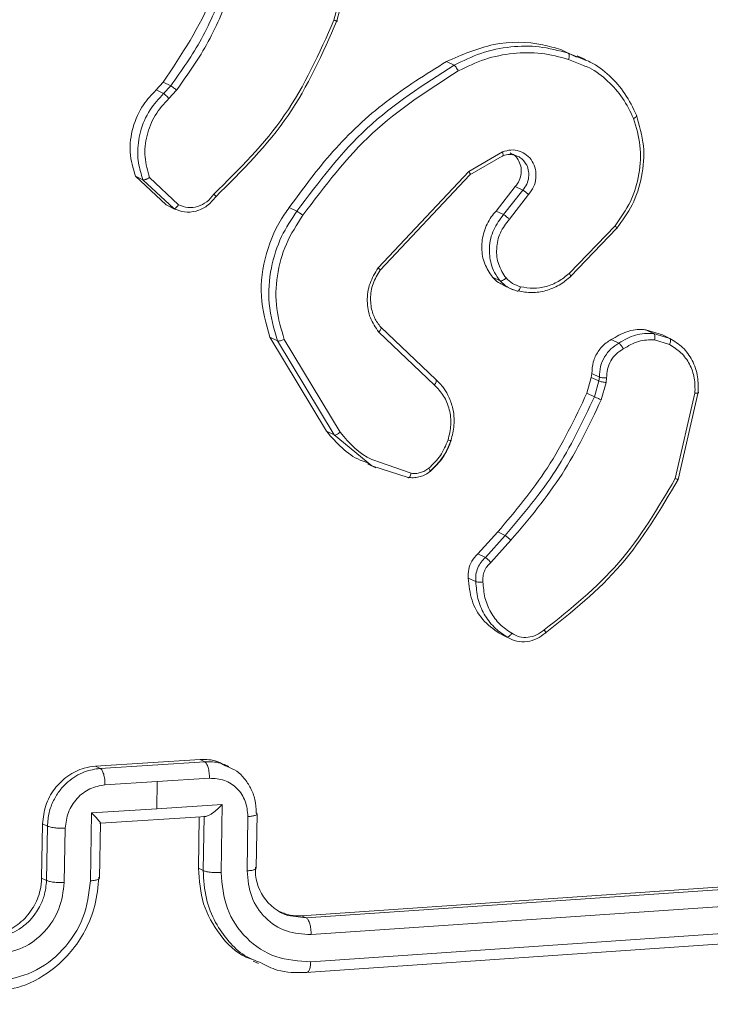
# Model space of a CAD drawing. Units: millimetres. Extents: x 1149 to 2575, y -62 to 784.
# Drawn here: x 1934 to 1937, y 458 to 461 of the extents above; entities that cross this region are included whole.
import ezdxf

# ---------------------------------------------------------------- set-up
doc = ezdxf.new("R2010")
doc.units = ezdxf.units.MM
doc.header["$LTSCALE"] = 130
doc.header["$PDSIZE"] = -1
doc.layers.add('VP-DIM', color=7, linetype='Continuous')
doc.layers.add('VP-EQ', color=7, linetype='Continuous', true_color=0x8a3492)
doc.dimstyles.new('Strefa', dxfattribs={"dimtxt": 14, "dimasz": 20, "dimexe": 20, "dimexo": 50, "dimgap": 20, "dimtad": 0, "dimdec": 0, "dimzin": 0, "dimdsep": 46, "dimtxsty": 'Standard', "dimcen": 0.09, "dimadec": 0, "dimazin": 0, "dimtfac": 1, "dimtdec": 4, "dimtofl": 0, "dimtmove": 0, "dimatfit": 3, "dimfxl": 70, "dimfxlon": 1, "dimtolj": 1, "dimtzin": 0, "dimarcsym": 0})

# ---------------------------------------------------------------- blocks, each defined once
blk = doc.blocks.new('wd1497')
at = {"layer": 'VP-EQ', "color": 0, "linetype": 'Continuous', "lineweight": 18}
for p, q in [((1935.6683, 461.6885), (1935.5749, 461.335)), ((1935.6797, 461.6888), (1935.5857, 461.3332)), ((1936.3912, 461.2296), (1936.4479, 461.2019)), ((1936.3912, 461.2296), (1936.4185, 461.2165)), ((1936.4185, 461.2165), (1936.4738, 461.194)), ((1936.48, 461.1934), (1936.4506, 461.2074)), ((1935.9797, 461.1861), (1936.007, 461.173)), ((1936.4194, 461.1941), (1936.4732, 461.1721)), ((1934.9344, 461.0842), (1934.9597, 461.1117)), ((1934.9597, 461.1117), (1934.987, 461.0987)), ((1934.9617, 461.0712), (1934.987, 461.0987)), ((1934.9344, 461.0842), (1934.9617, 461.0712)), ((1934.9805, 461.0533), (1935.0082, 461.0834)), ((1936.1816, 460.8609), (1936.0599, 460.7905)), ((1936.1804, 460.846), (1936.0637, 460.7786)), ((1936.0599, 460.7905), (1935.7339, 460.4434)), ((1936.0637, 460.7786), (1935.7414, 460.4354)), ((1934.9704, 460.6702), (1934.8598, 460.7738)), ((1934.8598, 460.7738), (1934.8872, 460.7608)), ((1934.9979, 460.6571), (1934.8872, 460.7608)), ((1935.0147, 460.6709), (1934.9105, 460.7682)), ((1936.1582, 460.6479), (1936.2275, 460.736)), ((1936.1854, 460.635), (1936.2547, 460.723)), ((1936.2062, 460.6187), (1936.2757, 460.707)), ((1936.2275, 460.736), (1936.2547, 460.723)), ((1934.9704, 460.6702), (1934.9979, 460.6571)), ((1934.9754, 460.6677), (1935.0037, 460.6541)), ((1935.441, 460.6475), (1935.4137, 460.6605)), ((1936.1582, 460.6479), (1936.1854, 460.635)), ((1936.5866, 460.5946), (1936.4214, 460.4233)), ((1936.5931, 460.5858), (1936.4261, 460.4123)), ((1936.1455, 460.4099), (1936.1729, 460.3969)), ((1936.1908, 460.3803), (1936.1729, 460.3969)), ((1936.1835, 460.3811), (1936.2121, 460.3675)), ((1936.2058, 460.3707), (1936.236, 460.3596)), ((1935.7361, 460.2123), (1935.936, 460.0218)), ((1935.743, 460.23), (1935.9413, 460.041)), ((1936.6981, 460.2205), (1936.757, 460.2021)), ((1936.7253, 460.2075), (1936.6981, 460.2205)), ((1935.5479, 459.8549), (1935.3444, 460.1937)), ((1935.3444, 460.1937), (1935.3718, 460.1806)), ((1935.5753, 459.8418), (1935.3718, 460.1806)), ((1935.5969, 459.8514), (1935.396, 460.1858)), ((1936.5732, 460.1851), (1936.6004, 460.1722)), ((1936.7253, 460.2075), (1936.768, 460.1941)), ((1936.7292, 460.1843), (1936.7828, 460.1674)), ((1936.757, 460.2021), (1936.7843, 460.189)), ((1936.768, 460.1941), (1936.7843, 460.189)), ((1936.7856, 460.188), (1936.7687, 460.196)), ((1936.4855, 459.9922), (1936.5012, 460.049)), ((1936.5012, 460.049), (1936.5032, 460.0633)), ((1936.5012, 460.049), (1936.5284, 460.0361)), ((1936.5032, 460.0633), (1936.5304, 460.0504)), ((1936.5126, 459.9792), (1936.5284, 460.0361)), ((1936.5284, 460.0361), (1936.5304, 460.0504)), ((1936.5565, 460.0469), (1936.5543, 460.0308)), ((1936.5543, 460.0308), (1936.537, 459.9686)), ((1936.4855, 459.9922), (1936.5126, 459.9792)), ((1936.8745, 459.9922), (1936.8036, 459.685)), ((1936.8859, 459.9953), (1936.8134, 459.6816)), ((1935.5479, 459.8549), (1935.5753, 459.8418)), ((1935.7113, 459.7303), (1935.5753, 459.8418)), ((1935.6956, 459.7377), (1935.7254, 459.7234)), ((1935.8421, 459.6881), (1935.7113, 459.7303)), ((1935.853, 459.7039), (1935.7389, 459.7439)), ((1935.9218, 459.7108), (1935.9217, 459.7115)), ((1936.0928, 459.4136), (1936.1644, 459.4925)), ((1936.12, 459.4006), (1936.1915, 459.4796)), ((1936.1644, 459.4925), (1936.1915, 459.4796)), ((1936.1395, 459.3827), (1936.2119, 459.4625)), ((1936.0928, 459.4136), (1936.12, 459.4006)), ((1936.0581, 459.3268), (1936.0854, 459.3139)), ((1936.1829, 459.1216), (1936.1699, 459.1278)), ((1936.1699, 459.1278), (1936.1974, 459.1146)), ((1936.1824, 459.1206), (1936.2103, 459.1074)), ((1934.7167, 458.6494), (1935.0926, 458.6732)), ((1934.7335, 458.6414), (1935.1094, 458.6652)), ((1935.0926, 458.6732), (1935.1094, 458.6652)), ((1935.1965, 458.6482), (1935.1783, 458.657)), ((1934.7167, 458.6494), (1934.7335, 458.6414)), ((1934.7505, 458.582), (1934.9386, 458.5938)), ((1934.9372, 458.496), (1934.9386, 458.5938)), ((1934.9386, 458.5938), (1935.1266, 458.6058)), ((1934.9372, 458.496), (1935.1721, 458.5109)), ((1935.1721, 458.5109), (1935.1683, 458.2663)), ((1934.6982, 458.2366), (1934.702, 458.4812)), ((1934.702, 458.4812), (1934.9372, 458.496)), ((1935.2949, 458.2818), (1935.2979, 458.4773)), ((1934.5225, 458.2466), (1934.5256, 458.4421)), ((1934.5256, 458.4421), (1934.5432, 458.4337)), ((1934.7312, 458.2461), (1934.7343, 458.4452)), ((1934.734, 458.4447), (1935.1151, 458.4687)), ((1935.0895, 458.4671), (1935.0866, 458.2821)), ((1935.1072, 458.4693), (1935.1041, 458.2738)), ((1935.2653, 458.4679), (1935.2622, 458.2723)), ((1934.5402, 458.2382), (1934.5432, 458.4337)), ((1934.604, 458.2308), (1934.6071, 458.4264)), ((1935.4585, 458.1108), (1938.2493, 458.3025)), ((1935.1041, 458.2738), (1935.0866, 458.2821)), ((1935.2919, 458.2857), (1935.2946, 458.2818)), ((1935.4752, 458.1028), (1938.2661, 458.2945)), ((1934.5225, 458.2466), (1934.5402, 458.2382)), ((1935.4927, 458.043), (1938.2854, 458.2347)), ((1935.491, 457.9453), (1938.2837, 458.137)), ((1935.4086, 458.1114), (1935.4752, 458.1028)), ((1935.4585, 458.1108), (1935.4752, 458.1028)), ((1935.4735, 457.9067), (1938.2644, 458.0983)), ((1935.284, 457.9478), (1935.3026, 457.9389))]:
    blk.add_line(p, q, dxfattribs=at)
blk.add_arc((1935.4671, 458.2767), 0.1754, 177.0717, 250.5234, dxfattribs=at)
for points, knots in [([(1934.9597, 461.1117), (1935.0261, 461.2113), (1935.1026, 461.3259), (1935.1494, 461.4545), (1935.1555, 461.4713)], [0, 0, 0, 0, 0.869274, 1, 1, 1, 1]), ([(1934.987, 461.0987), (1935.0264, 461.154), (1935.1061, 461.2658), (1935.1571, 461.3936), (1935.1828, 461.4582)], [0, 0, 0, 0, 0.49461, 1, 1, 1, 1]), ([(1935.0082, 461.0834), (1935.0487, 461.1404), (1935.1297, 461.2543), (1935.1815, 461.3845), (1935.2074, 461.4495)], [0, 0, 0, 0, 0.500074, 1, 1, 1, 1]), ([(1935.5749, 461.335), (1935.5221, 461.2166), (1935.4166, 460.9799), (1935.2339, 460.7992), (1935.1426, 460.7089)], [0, 0, 0, 0, 0.500078, 1, 1, 1, 1]), ([(1935.5857, 461.3332), (1935.5334, 461.2149), (1935.4274, 460.9752), (1935.2429, 460.7921), (1935.1493, 460.6994)], [0, 0, 0, 0, 0.493278, 1, 1, 1, 1]), ([(1935.5857, 461.3332), (1935.5863, 461.3328), (1935.5874, 461.3321), (1935.5866, 461.3322), (1935.5846, 461.3323), (1935.5822, 461.333), (1935.5789, 461.3338), (1935.5763, 461.3346), (1935.5749, 461.335)], [0, 0, 0, 0, 0.201146, 0.434137, 0.562852, 0.700267, 0.846099, 1, 1, 1, 1]), ([(1935.9797, 461.1861), (1936.0358, 461.2106), (1936.1479, 461.2597), (1936.2926, 461.2578), (1936.3698, 461.2357), (1936.3912, 461.2296)], [0, 0, 0, 0, 0.419328, 0.838675, 1, 1, 1, 1]), ([(1936.007, 461.173), (1936.039, 461.1887), (1936.1046, 461.2208), (1936.2093, 461.2418), (1936.3165, 461.2435), (1936.3838, 461.2257), (1936.4185, 461.2165)], [0, 0, 0, 0, 0.243416, 0.500036, 0.742042, 1, 1, 1, 1]), ([(1936.0221, 461.1523), (1936.0538, 461.1677), (1936.1173, 461.1984), (1936.2194, 461.2182), (1936.3221, 461.22), (1936.387, 461.2027), (1936.4194, 461.1941)], [0, 0, 0, 0, 0.24992, 0.499997, 0.750027, 1, 1, 1, 1]), ([(1936.4185, 461.2165), (1936.4193, 461.2159), (1936.4208, 461.2146), (1936.4217, 461.2108), (1936.4218, 461.2066), (1936.4215, 461.2028), (1936.4208, 461.1985), (1936.4199, 461.1956), (1936.4194, 461.1941)], [0, 0, 0, 0, 0.209815, 0.444833, 0.573804, 0.707177, 0.851189, 1, 1, 1, 1]), ([(1935.4137, 460.6605), (1935.4643, 460.7295), (1935.5669, 460.8696), (1935.7587, 461.0489), (1935.9058, 461.1402), (1935.9797, 461.1861)], [0, 0, 0, 0, 0.325692, 0.660851, 1, 1, 1, 1]), ([(1935.441, 460.6475), (1935.5207, 460.7531), (1935.6799, 460.9642), (1935.898, 461.1034), (1936.007, 461.173)], [0, 0, 0, 0, 0.500161, 1, 1, 1, 1]), ([(1936.007, 461.173), (1936.0081, 461.1723), (1936.0101, 461.171), (1936.0144, 461.1659), (1936.0186, 461.1594), (1936.0209, 461.1547), (1936.0221, 461.1523)], [0, 0, 0, 0, 0.250095, 0.498818, 0.748759, 1, 1, 1, 1]), ([(1936.4732, 461.1721), (1936.4803, 461.1694), (1936.5127, 461.1569), (1936.5615, 461.1173), (1936.6173, 461.0568), (1936.6413, 461.0062), (1936.6533, 460.9809)], [0, 0, 0, 0, 0.085968, 0.390683, 0.695442, 1, 1, 1, 1]), ([(1936.4738, 461.194), (1936.4817, 461.191), (1936.516, 461.1779), (1936.5678, 461.1365), (1936.626, 461.0727), (1936.651, 461.0196), (1936.6635, 460.993)], [0, 0, 0, 0, 0.09009, 0.393359, 0.696672, 1, 1, 1, 1]), ([(1935.4629, 460.6329), (1935.5416, 460.7371), (1935.699, 460.9456), (1935.9144, 461.0834), (1936.0221, 461.1523)], [0, 0, 0, 0, 0.500012, 1, 1, 1, 1]), ([(1934.987, 461.0987), (1934.9883, 461.0979), (1934.9908, 461.0965), (1934.9969, 461.0923), (1935.0029, 461.0876), (1935.0064, 461.0848), (1935.0082, 461.0834)], [0, 0, 0, 0, 0.279804, 0.558484, 0.780251, 1, 1, 1, 1]), ([(1934.8598, 460.7738), (1934.8517, 460.802), (1934.8354, 460.8584), (1934.8475, 460.9496), (1934.8817, 461.0281), (1934.9184, 461.0671), (1934.9344, 461.0842)], [0, 0, 0, 0, 0.265079, 0.529772, 0.794701, 1, 1, 1, 1]), ([(1934.8872, 460.7608), (1934.8808, 460.7807), (1934.871, 460.8112), (1934.8669, 460.8696), (1934.8751, 460.9359), (1934.9073, 461.0124), (1934.9443, 461.0524), (1934.9617, 461.0712)], [0, 0, 0, 0, 0.1901186, 0.2907294, 0.5223367, 0.7750016, 1, 1, 1, 1]), ([(1934.9617, 461.0712), (1934.9628, 461.0705), (1934.965, 461.0691), (1934.97, 461.0647), (1934.9755, 461.0591), (1934.9788, 461.0552), (1934.9805, 461.0533)], [0, 0, 0, 0, 0.250712, 0.50004, 0.749652, 1, 1, 1, 1]), ([(1934.9105, 460.7682), (1934.9037, 460.7927), (1934.8899, 460.8416), (1934.8984, 460.9204), (1934.9274, 460.9951), (1934.9628, 461.0339), (1934.9805, 461.0533)], [0, 0, 0, 0, 0.249971, 0.499933, 0.749711, 1, 1, 1, 1]), ([(1936.6635, 460.993), (1936.6743, 460.9566), (1936.6954, 460.8856), (1936.6866, 460.773), (1936.6537, 460.6698), (1936.6129, 460.6133), (1936.5931, 460.5858)], [0, 0, 0, 0, 0.268555, 0.524615, 0.768542, 1, 1, 1, 1]), ([(1936.6635, 460.993), (1936.6641, 460.9924), (1936.6654, 460.9912), (1936.6637, 460.988), (1936.6597, 460.9844), (1936.6555, 460.982), (1936.6533, 460.9809)], [0, 0, 0, 0, 0.249567, 0.500382, 0.749825, 1, 1, 1, 1]), ([(1936.6533, 460.9809), (1936.663, 460.9489), (1936.6823, 460.8849), (1936.6768, 460.7809), (1936.647, 460.6798), (1936.6067, 460.623), (1936.5866, 460.5946)], [0, 0, 0, 0, 0.250003, 0.499862, 0.749785, 1, 1, 1, 1]), ([(1936.1804, 460.846), (1936.1812, 460.8459), (1936.1828, 460.8456), (1936.1838, 460.8487), (1936.1835, 460.8539), (1936.1822, 460.8586), (1936.1816, 460.8609)], [0, 0, 0, 0, 0.2496, 0.499494, 0.749313, 1, 1, 1, 1]), ([(1936.2507, 460.8361), (1936.2466, 460.8391), (1936.2387, 460.8449), (1936.2218, 460.851), (1936.2017, 460.8528), (1936.187, 460.8481), (1936.1804, 460.846)], [0, 0, 0, 0, 0.208468, 0.397303, 0.728504, 1, 1, 1, 1]), ([(1936.2757, 460.707), (1936.2821, 460.7159), (1936.295, 460.7337), (1936.3033, 460.7661), (1936.3016, 460.7985), (1936.2899, 460.828), (1936.2695, 460.8513), (1936.2425, 460.8655), (1936.2117, 460.8699), (1936.1916, 460.8639), (1936.1816, 460.8609)], [0, 0, 0, 0, 0.125142, 0.250104, 0.375055, 0.499882, 0.624829, 0.75005, 0.875006, 1, 1, 1, 1]), ([(1936.2275, 460.736), (1936.2328, 460.7431), (1936.2433, 460.7575), (1936.2499, 460.7837), (1936.2486, 460.8101), (1936.2386, 460.8335), (1936.2248, 460.8503), (1936.2131, 460.8553), (1936.2089, 460.8571)], [0, 0, 0, 0, 0.180253, 0.360016, 0.539893, 0.719647, 0.900065, 1, 1, 1, 1]), ([(1936.2547, 460.723), (1936.2598, 460.7299), (1936.2703, 460.7439), (1936.2766, 460.7682), (1936.2763, 460.7919), (1936.2693, 460.8163), (1936.2574, 460.829), (1936.2507, 460.8361)], [0, 0, 0, 0, 0.197583, 0.402913, 0.568602, 0.757307, 1, 1, 1, 1]), ([(1936.0637, 460.7786), (1936.0643, 460.7784), (1936.0656, 460.7781), (1936.0658, 460.7794), (1936.0652, 460.7815), (1936.0641, 460.7838), (1936.0624, 460.7869), (1936.0607, 460.7893), (1936.0599, 460.7905)], [0, 0, 0, 0, 0.194096, 0.425147, 0.554195, 0.692326, 0.841854, 1, 1, 1, 1]), ([(1934.8872, 460.7608), (1934.8882, 460.7605), (1934.8902, 460.76), (1934.8947, 460.7609), (1934.8991, 460.7622), (1934.9027, 460.7639), (1934.9067, 460.7658), (1934.9092, 460.7674), (1934.9105, 460.7682)], [0, 0, 0, 0, 0.213634, 0.450728, 0.578191, 0.71314, 0.853037, 1, 1, 1, 1]), ([(1935.1426, 460.7089), (1935.1346, 460.699), (1935.1185, 460.6792), (1935.0845, 460.6624), (1935.0478, 460.6579), (1935.0258, 460.6666), (1935.0147, 460.6709)], [0, 0, 0, 0, 0.249951, 0.499971, 0.749666, 1, 1, 1, 1]), ([(1935.1493, 460.6994), (1935.15, 460.6991), (1935.1513, 460.6986), (1935.1508, 460.7), (1935.1493, 460.7018), (1935.1476, 460.7039), (1935.1454, 460.7062), (1935.1435, 460.708), (1935.1426, 460.7089)], [0, 0, 0, 0, 0.22801, 0.470003, 0.596148, 0.727886, 0.861745, 1, 1, 1, 1]), ([(1936.2547, 460.723), (1936.2554, 460.7227), (1936.257, 460.7219), (1936.2603, 460.7195), (1936.2641, 460.7168), (1936.2677, 460.7139), (1936.2717, 460.7105), (1936.2743, 460.7082), (1936.2757, 460.707)], [0, 0, 0, 0, 0.155881, 0.375118, 0.507489, 0.656576, 0.820857, 1, 1, 1, 1]), ([(1935.1493, 460.6994), (1935.1395, 460.6876), (1935.1198, 460.6643), (1935.0789, 460.6458), (1935.036, 460.6416), (1935.0105, 460.6519), (1934.9979, 460.6571)], [0, 0, 0, 0, 0.25491, 0.506532, 0.75494, 1, 1, 1, 1]), ([(1934.9979, 460.6571), (1934.9988, 460.6569), (1935.0006, 460.6566), (1935.0041, 460.6584), (1935.0072, 460.6612), (1935.0098, 460.6638), (1935.0124, 460.6671), (1935.0139, 460.6696), (1935.0147, 460.6709)], [0, 0, 0, 0, 0.215504, 0.45312, 0.581943, 0.715245, 0.853857, 1, 1, 1, 1]), ([(1935.3444, 460.1937), (1935.3306, 460.2422), (1935.3031, 460.3393), (1935.3244, 460.4967), (1935.3719, 460.6025), (1935.408, 460.6526), (1935.4137, 460.6605)], [0, 0, 0, 0, 0.313588, 0.627176, 0.94082, 1, 1, 1, 1]), ([(1935.3718, 460.1806), (1935.3588, 460.2249), (1935.3339, 460.3095), (1935.3445, 460.4405), (1935.38, 460.5549), (1935.4214, 460.6178), (1935.441, 460.6475)], [0, 0, 0, 0, 0.2866156, 0.5489073, 0.7866707, 1, 1, 1, 1]), ([(1935.4629, 460.6329), (1935.4616, 460.6338), (1935.4593, 460.6355), (1935.4556, 460.6382), (1935.4521, 460.6406), (1935.448, 460.6433), (1935.4438, 460.6459), (1935.4419, 460.647), (1935.441, 460.6475)], [0, 0, 0, 0, 0.149846, 0.293909, 0.429363, 0.557868, 0.792363, 1, 1, 1, 1]), ([(1936.1455, 460.4099), (1936.135, 460.4254), (1936.114, 460.4563), (1936.1041, 460.5148), (1936.1123, 460.5739), (1936.1336, 460.6191), (1936.1523, 460.6411), (1936.1582, 460.6479)], [0, 0, 0, 0, 0.224406, 0.448632, 0.672631, 0.897087, 1, 1, 1, 1]), ([(1935.396, 460.1858), (1935.3849, 460.2225), (1935.3627, 460.296), (1935.3669, 460.4152), (1935.3977, 460.532), (1935.4412, 460.5992), (1935.4629, 460.6329)], [0, 0, 0, 0, 0.249928, 0.4999113, 0.7498932, 1, 1, 1, 1]), ([(1936.1729, 460.3969), (1936.1657, 460.4066), (1936.1522, 460.425), (1936.137, 460.4649), (1936.1312, 460.5179), (1936.1455, 460.5823), (1936.1723, 460.6177), (1936.1854, 460.635)], [0, 0, 0, 0, 0.145304, 0.275985, 0.501941, 0.756116, 1, 1, 1, 1]), ([(1936.1942, 460.4071), (1936.1841, 460.4226), (1936.1639, 460.4538), (1936.1574, 460.5124), (1936.1702, 460.5714), (1936.1942, 460.6029), (1936.2062, 460.6187)], [0, 0, 0, 0, 0.250092, 0.499788, 0.749571, 1, 1, 1, 1]), ([(1936.1854, 460.635), (1936.1863, 460.6344), (1936.1882, 460.6333), (1936.1923, 460.6305), (1936.1961, 460.6274), (1936.1994, 460.6248), (1936.2029, 460.6218), (1936.2051, 460.6197), (1936.2062, 460.6187)], [0, 0, 0, 0, 0.206518, 0.44049, 0.569788, 0.705301, 0.848373, 1, 1, 1, 1]), ([(1936.5931, 460.5858), (1936.5938, 460.5855), (1936.5951, 460.5851), (1936.5943, 460.5867), (1936.5915, 460.59), (1936.5882, 460.5931), (1936.5866, 460.5946)], [0, 0, 0, 0, 0.250109, 0.499965, 0.749963, 1, 1, 1, 1]), ([(1935.7339, 460.4434), (1935.7228, 460.425), (1935.7005, 460.3884), (1935.6916, 460.3243), (1935.7019, 460.2618), (1935.7247, 460.2288), (1935.7361, 460.2123)], [0, 0, 0, 0, 0.250212, 0.499968, 0.749917, 1, 1, 1, 1]), ([(1935.7414, 460.4354), (1935.7317, 460.4195), (1935.7122, 460.3876), (1935.7039, 460.3333), (1935.71, 460.2917), (1935.7229, 460.2572), (1935.735, 460.2408), (1935.743, 460.23)], [0, 0, 0, 0, 0.244243, 0.489986, 0.712826, 0.810939, 1, 1, 1, 1]), ([(1935.7414, 460.4354), (1935.7421, 460.4351), (1935.7434, 460.4346), (1935.7423, 460.4361), (1935.7392, 460.4391), (1935.7357, 460.4419), (1935.7339, 460.4434)], [0, 0, 0, 0, 0.249985, 0.499772, 0.749711, 1, 1, 1, 1]), ([(1936.4214, 460.4233), (1936.4088, 460.413), (1936.3834, 460.3924), (1936.3386, 460.3747), (1936.2919, 460.3674), (1936.2618, 460.3727), (1936.2467, 460.3754)], [0, 0, 0, 0, 0.250148, 0.500021, 0.749987, 1, 1, 1, 1]), ([(1936.4261, 460.4123), (1936.4268, 460.4121), (1936.4282, 460.4117), (1936.4279, 460.4139), (1936.4256, 460.4178), (1936.4228, 460.4214), (1936.4214, 460.4233)], [0, 0, 0, 0, 0.24984, 0.49942, 0.748027, 1, 1, 1, 1]), ([(1936.1843, 460.3829), (1936.1785, 460.3851), (1936.1635, 460.3908), (1936.1523, 460.4027), (1936.1455, 460.4099)], [0, 0, 0, 0, 0.391911, 1, 1, 1, 1]), ([(1936.1729, 460.3969), (1936.174, 460.3967), (1936.1763, 460.3962), (1936.1819, 460.3982), (1936.1883, 460.4018), (1936.1922, 460.4053), (1936.1942, 460.4071)], [0, 0, 0, 0, 0.250485, 0.500462, 0.749563, 1, 1, 1, 1]), ([(1936.2467, 460.3754), (1936.2368, 460.3787), (1936.2169, 460.3852), (1936.2018, 460.3998), (1936.1942, 460.4071)], [0, 0, 0, 0, 0.500353, 1, 1, 1, 1]), ([(1936.2374, 460.3602), (1936.2539, 460.3574), (1936.287, 460.3516), (1936.338, 460.3598), (1936.3867, 460.3792), (1936.4143, 460.4017), (1936.428, 460.4129)], [0, 0, 0, 0, 0.250651, 0.500781, 0.750504, 1, 1, 1, 1]), ([(1936.2341, 460.3598), (1936.2226, 460.3636), (1936.2096, 460.3678), (1936.1961, 460.3765), (1936.1929, 460.3788), (1936.1908, 460.3803)], [0, 0, 0, 0, 0.752412, 0.844048, 1, 1, 1, 1]), ([(1936.2341, 460.3598), (1936.2352, 460.3597), (1936.2372, 460.3594), (1936.2408, 460.3626), (1936.2442, 460.3681), (1936.2459, 460.373), (1936.2467, 460.3754)], [0, 0, 0, 0, 0.250629, 0.500301, 0.75069, 1, 1, 1, 1]), ([(1935.743, 460.23), (1935.7437, 460.2294), (1935.7452, 460.228), (1935.7443, 460.2234), (1935.7413, 460.218), (1935.7378, 460.2142), (1935.7361, 460.2123)], [0, 0, 0, 0, 0.2497854, 0.50084, 0.7505249, 1, 1, 1, 1]), ([(1936.5732, 460.1851), (1936.5915, 460.1959), (1936.6279, 460.2176), (1936.6725, 460.2227), (1936.6952, 460.2208), (1936.6981, 460.2205)], [0, 0, 0, 0, 0.466445, 0.93314, 1, 1, 1, 1]), ([(1935.3718, 460.1806), (1935.373, 460.1803), (1935.3753, 460.1797), (1935.3816, 460.1806), (1935.3889, 460.1825), (1935.3937, 460.1847), (1935.396, 460.1858)], [0, 0, 0, 0, 0.2502459, 0.5000177, 0.7495451, 1, 1, 1, 1]), ([(1936.5032, 460.0633), (1936.5041, 460.0772), (1936.5057, 460.1049), (1936.5246, 460.1436), (1936.5488, 460.1704), (1936.5669, 460.1813), (1936.5732, 460.1851)], [0, 0, 0, 0, 0.2819091, 0.5638787, 0.8458531, 1, 1, 1, 1]), ([(1936.6004, 460.1722), (1936.6201, 460.1839), (1936.6595, 460.2075), (1936.7034, 460.2075), (1936.7253, 460.2075)], [0, 0, 0, 0, 0.499957, 1, 1, 1, 1]), ([(1936.7292, 460.1843), (1936.7094, 460.1841), (1936.6698, 460.1838), (1936.6343, 460.1624), (1936.6165, 460.1517)], [0, 0, 0, 0, 0.500181, 1, 1, 1, 1]), ([(1936.7292, 460.1843), (1936.7295, 460.1857), (1936.7299, 460.1886), (1936.7301, 460.1929), (1936.7299, 460.1969), (1936.7293, 460.2013), (1936.7279, 460.2056), (1936.7261, 460.2069), (1936.7253, 460.2075)], [0, 0, 0, 0, 0.139989, 0.278065, 0.410822, 0.536955, 0.777804, 1, 1, 1, 1]), ([(1936.7843, 460.189), (1936.7852, 460.1882), (1936.787, 460.1864), (1936.7871, 460.1805), (1936.7856, 460.1738), (1936.7837, 460.1695), (1936.7828, 460.1674)], [0, 0, 0, 0, 0.279177, 0.557365, 0.777658, 1, 1, 1, 1]), ([(1936.7843, 460.189), (1936.8004, 460.1791), (1936.8324, 460.1593), (1936.867, 460.1106), (1936.8869, 460.0544), (1936.8862, 460.014), (1936.8859, 459.9953)], [0, 0, 0, 0, 0.25012, 0.50003, 0.769763, 1, 1, 1, 1]), ([(1936.5304, 460.0504), (1936.5311, 460.0631), (1936.5324, 460.0883), (1936.5478, 460.1235), (1936.5705, 460.153), (1936.5905, 460.1658), (1936.6004, 460.1722)], [0, 0, 0, 0, 0.259259, 0.512511, 0.759283, 1, 1, 1, 1]), ([(1936.6165, 460.1517), (1936.6077, 460.146), (1936.5899, 460.1348), (1936.5703, 460.1088), (1936.5577, 460.0787), (1936.5569, 460.0575), (1936.5565, 460.0469)], [0, 0, 0, 0, 0.250227, 0.500247, 0.749838, 1, 1, 1, 1]), ([(1936.6004, 460.1722), (1936.6014, 460.1715), (1936.6034, 460.1703), (1936.6069, 460.1663), (1936.6099, 460.1624), (1936.6122, 460.159), (1936.6145, 460.1553), (1936.6159, 460.1529), (1936.6165, 460.1517)], [0, 0, 0, 0, 0.227522, 0.469752, 0.595951, 0.728088, 0.862279, 1, 1, 1, 1]), ([(1936.7828, 460.1674), (1936.7973, 460.1584), (1936.8262, 460.1405), (1936.8567, 460.0976), (1936.8751, 460.0471), (1936.8747, 460.0105), (1936.8745, 459.9922)], [0, 0, 0, 0, 0.249984, 0.499998, 0.749969, 1, 1, 1, 1]), ([(1935.9413, 460.041), (1935.9422, 460.0402), (1935.9438, 460.0385), (1935.9428, 460.0331), (1935.9401, 460.0273), (1935.9374, 460.0236), (1935.936, 460.0218)], [0, 0, 0, 0, 0.280162, 0.559814, 0.778877, 1, 1, 1, 1]), ([(1935.9413, 460.041), (1935.9446, 460.0382), (1935.9536, 460.0301), (1935.9692, 460.0123), (1935.9878, 459.9831), (1936.0049, 459.9373), (1936.0107, 459.8803), (1936.0006, 459.8402), (1935.9961, 459.8222)], [0, 0, 0, 0, 0.056533, 0.158873, 0.307101, 0.500649, 0.775254, 1, 1, 1, 1]), ([(1936.5284, 460.0361), (1936.5298, 460.0355), (1936.5326, 460.0344), (1936.5399, 460.0327), (1936.5475, 460.0314), (1936.552, 460.031), (1936.5543, 460.0308)], [0, 0, 0, 0, 0.279759, 0.559089, 0.779709, 1, 1, 1, 1]), ([(1936.5304, 460.0504), (1936.5315, 460.0499), (1936.5338, 460.049), (1936.539, 460.048), (1936.5439, 460.0474), (1936.5481, 460.0471), (1936.5524, 460.0469), (1936.5551, 460.0469), (1936.5565, 460.0469)], [0, 0, 0, 0, 0.227985, 0.46981, 0.59673, 0.727632, 0.861979, 1, 1, 1, 1]), ([(1935.936, 460.0218), (1935.9481, 460.0092), (1935.9722, 459.984), (1935.9923, 459.9336), (1935.9987, 459.8784), (1935.9899, 459.8419), (1935.9854, 459.8237)], [0, 0, 0, 0, 0.250026, 0.499921, 0.74968, 1, 1, 1, 1]), ([(1936.1644, 459.4925), (1936.2274, 459.5673), (1936.3558, 459.7196), (1936.4418, 459.9003), (1936.4855, 459.9922)], [0, 0, 0, 0, 0.491354, 1, 1, 1, 1]), ([(1936.1915, 459.4796), (1936.2557, 459.5558), (1936.384, 459.7082), (1936.4697, 459.8889), (1936.5126, 459.9792)], [0, 0, 0, 0, 0.499984, 1, 1, 1, 1]), ([(1936.2119, 459.4625), (1936.2768, 459.5397), (1936.4067, 459.6941), (1936.4936, 459.8771), (1936.537, 459.9686)], [0, 0, 0, 0, 0.4999779, 1, 1, 1, 1]), ([(1936.5126, 459.9792), (1936.514, 459.9786), (1936.5167, 459.9773), (1936.5237, 459.9742), (1936.5308, 459.9711), (1936.5349, 459.9694), (1936.537, 459.9686)], [0, 0, 0, 0, 0.27959, 0.559063, 0.779956, 1, 1, 1, 1]), ([(1936.8859, 459.9953), (1936.8864, 459.9948), (1936.8876, 459.9938), (1936.8857, 459.9928), (1936.8813, 459.9922), (1936.8767, 459.9922), (1936.8745, 459.9922)], [0, 0, 0, 0, 0.250287, 0.500076, 0.749525, 1, 1, 1, 1]), ([(1935.6971, 459.7418), (1935.6877, 459.7447), (1935.6274, 459.7635), (1935.5843, 459.8131), (1935.5479, 459.8549)], [0, 0, 0, 0, 0.155563, 1, 1, 1, 1]), ([(1935.5753, 459.8418), (1935.5765, 459.8415), (1935.5788, 459.841), (1935.5844, 459.8429), (1935.5909, 459.8463), (1935.5949, 459.8497), (1935.5969, 459.8514)], [0, 0, 0, 0, 0.249864, 0.49994, 0.748365, 1, 1, 1, 1]), ([(1935.7389, 459.7439), (1935.7296, 459.7468), (1935.6722, 459.7649), (1935.6312, 459.812), (1935.5969, 459.8514)], [0, 0, 0, 0, 0.163103, 1, 1, 1, 1]), ([(1935.9854, 459.8237), (1935.9774, 459.8043), (1935.9613, 459.7655), (1935.9312, 459.7366), (1935.9161, 459.7222)], [0, 0, 0, 0, 0.499636, 1, 1, 1, 1]), ([(1935.9961, 459.8222), (1935.9873, 459.8008), (1935.9697, 459.7581), (1935.9366, 459.7266), (1935.9201, 459.7108)], [0, 0, 0, 0, 0.499811, 1, 1, 1, 1]), ([(1935.9219, 459.7113), (1935.9382, 459.7269), (1935.9708, 459.758), (1935.9882, 459.8), (1935.9969, 459.821)], [0, 0, 0, 0, 0.499931, 1, 1, 1, 1]), ([(1935.9961, 459.8222), (1935.9967, 459.8218), (1935.9979, 459.821), (1935.9961, 459.821), (1935.9919, 459.8218), (1935.9876, 459.8231), (1935.9854, 459.8237)], [0, 0, 0, 0, 0.249968, 0.499884, 0.749522, 1, 1, 1, 1]), ([(1935.9161, 459.7222), (1935.9114, 459.7188), (1935.902, 459.712), (1935.886, 459.7058), (1935.8694, 459.7024), (1935.8584, 459.7034), (1935.853, 459.7039)], [0, 0, 0, 0, 0.249767, 0.499874, 0.75, 1, 1, 1, 1]), ([(1935.9217, 459.7115), (1935.9217, 459.7121), (1935.9216, 459.7132), (1935.9195, 459.7173), (1935.9172, 459.7206), (1935.9161, 459.7222)], [0, 0, 0, 0, 0.315802, 0.659828, 1, 1, 1, 1]), ([(1935.8421, 459.6881), (1935.8431, 459.688), (1935.845, 459.6878), (1935.8482, 459.6909), (1935.8511, 459.6966), (1935.8523, 459.7015), (1935.853, 459.7039)], [0, 0, 0, 0, 0.249765, 0.498568, 0.74973, 1, 1, 1, 1]), ([(1935.8455, 459.6886), (1935.8522, 459.6881), (1935.8655, 459.6872), (1935.8857, 459.6912), (1935.905, 459.6989), (1935.9163, 459.7072), (1935.9219, 459.7113)], [0, 0, 0, 0, 0.250975, 0.501138, 0.751028, 1, 1, 1, 1]), ([(1936.8036, 459.685), (1936.7411, 459.579), (1936.6161, 459.3669), (1936.4266, 459.2155), (1936.3318, 459.1398)], [0, 0, 0, 0, 0.5000044, 1, 1, 1, 1]), ([(1936.8134, 459.6816), (1936.7502, 459.5739), (1936.6238, 459.3585), (1936.4315, 459.2049), (1936.3354, 459.1282)], [0, 0, 0, 0, 0.500003, 1, 1, 1, 1]), ([(1936.8134, 459.6816), (1936.8139, 459.6813), (1936.815, 459.6806), (1936.8143, 459.6808), (1936.8125, 459.6814), (1936.8103, 459.6822), (1936.8074, 459.6835), (1936.8049, 459.6845), (1936.8036, 459.685)], [0, 0, 0, 0, 0.201518, 0.434958, 0.563926, 0.701097, 0.846622, 1, 1, 1, 1]), ([(1936.1915, 459.4796), (1936.192, 459.4793), (1936.193, 459.4787), (1936.1952, 459.4773), (1936.1976, 459.4754), (1936.2004, 459.4732), (1936.2033, 459.4707), (1936.2063, 459.468), (1936.2092, 459.4652), (1936.211, 459.4634), (1936.2119, 459.4625)], [0, 0, 0, 0, 0.1250604, 0.2498059, 0.3755037, 0.4998944, 0.6244047, 0.7495006, 0.87532, 1, 1, 1, 1]), ([(1936.0581, 459.3268), (1936.058, 459.3372), (1936.0578, 459.358), (1936.0699, 459.3894), (1936.085, 459.4053), (1936.0928, 459.4136)], [0, 0, 0, 0, 0.325283, 0.650005, 1, 1, 1, 1]), ([(1936.0854, 459.3139), (1936.0851, 459.3223), (1936.0846, 459.3391), (1936.0919, 459.3634), (1936.1037, 459.3846), (1936.1147, 459.3954), (1936.12, 459.4006)], [0, 0, 0, 0, 0.262978, 0.525179, 0.770719, 1, 1, 1, 1]), ([(1936.12, 459.4006), (1936.1209, 459.4001), (1936.1228, 459.3989), (1936.1267, 459.3956), (1936.1303, 459.3922), (1936.1334, 459.3893), (1936.1365, 459.386), (1936.1385, 459.3838), (1936.1395, 459.3827)], [0, 0, 0, 0, 0.21352, 0.450795, 0.578522, 0.712805, 0.853632, 1, 1, 1, 1]), ([(1936.1113, 459.3125), (1936.111, 459.319), (1936.1104, 459.332), (1936.1159, 459.3512), (1936.1253, 459.369), (1936.1347, 459.3781), (1936.1395, 459.3827)], [0, 0, 0, 0, 0.25089, 0.500158, 0.750348, 1, 1, 1, 1]), ([(1936.1699, 459.1278), (1936.1488, 459.143), (1936.1067, 459.1735), (1936.0666, 459.245), (1936.0609, 459.2996), (1936.0581, 459.3268)], [0, 0, 0, 0, 0.334446, 0.668607, 1, 1, 1, 1]), ([(1936.0854, 459.3139), (1936.0866, 459.3134), (1936.0889, 459.3124), (1936.0954, 459.3118), (1936.102, 459.3117), (1936.1074, 459.3121), (1936.11, 459.3124), (1936.1113, 459.3125)], [0, 0, 0, 0, 0.242204, 0.488951, 0.741188, 0.869985, 1, 1, 1, 1]), ([(1936.1974, 459.1146), (1936.1813, 459.1256), (1936.1491, 459.1474), (1936.1139, 459.1958), (1936.0902, 459.2519), (1936.087, 459.2932), (1936.0854, 459.3139)], [0, 0, 0, 0, 0.250003, 0.500075, 0.750045, 1, 1, 1, 1]), ([(1936.2147, 459.1279), (1936.1998, 459.138), (1936.1699, 459.1582), (1936.1374, 459.203), (1936.1156, 459.2551), (1936.1127, 459.2934), (1936.1113, 459.3125)], [0, 0, 0, 0, 0.249977, 0.500218, 0.749942, 1, 1, 1, 1]), ([(1936.3354, 459.1283), (1936.3258, 459.1211), (1936.3061, 459.1062), (1936.2702, 459.0964), (1936.2317, 459.0969), (1936.209, 459.1086), (1936.1974, 459.1146)], [0, 0, 0, 0, 0.230505, 0.473789, 0.730281, 1, 1, 1, 1]), ([(1936.1974, 459.1146), (1936.1984, 459.1144), (1936.2004, 459.114), (1936.204, 459.1158), (1936.2072, 459.1185), (1936.2098, 459.1211), (1936.2124, 459.1242), (1936.2139, 459.1267), (1936.2147, 459.1279)], [0, 0, 0, 0, 0.222441, 0.462812, 0.590274, 0.721927, 0.858276, 1, 1, 1, 1]), ([(1936.3318, 459.1398), (1936.3229, 459.1332), (1936.3052, 459.1199), (1936.2737, 459.1119), (1936.242, 459.1134), (1936.2238, 459.1231), (1936.2147, 459.1279)], [0, 0, 0, 0, 0.2500787, 0.4999763, 0.7498809, 1, 1, 1, 1]), ([(1936.3354, 459.1282), (1936.336, 459.128), (1936.3374, 459.1277), (1936.3374, 459.1292), (1936.3366, 459.1316), (1936.3355, 459.134), (1936.3339, 459.1366), (1936.3325, 459.1387), (1936.3318, 459.1398)], [0, 0, 0, 0, 0.228233, 0.470036, 0.597821, 0.728432, 0.861265, 1, 1, 1, 1]), ([(1935.0926, 458.6732), (1935.1141, 458.6733), (1935.1445, 458.6735), (1935.1697, 458.6588), (1935.177, 458.6545)], [0, 0, 0, 0, 0.708408, 1, 1, 1, 1]), ([(1935.1094, 458.6652), (1935.1287, 458.6655), (1935.1577, 458.666), (1935.1821, 458.6522), (1935.1902, 458.6476)], [0, 0, 0, 0, 0.66617, 1, 1, 1, 1]), ([(1935.1094, 458.6652), (1935.1105, 458.6644), (1935.1128, 458.6629), (1935.1162, 458.6583), (1935.1192, 458.6521), (1935.1219, 458.6444), (1935.124, 458.6355), (1935.1256, 458.6258), (1935.1265, 458.6157), (1935.1266, 458.6091), (1935.1266, 458.6058)], [0, 0, 0, 0, 0.125005, 0.249792, 0.374842, 0.499552, 0.625025, 0.749287, 0.874637, 1, 1, 1, 1]), ([(1934.5256, 458.4421), (1934.528, 458.4642), (1934.5329, 458.5085), (1934.5663, 458.5692), (1934.6147, 458.6164), (1934.668, 458.643), (1934.7029, 458.6476), (1934.7167, 458.6494)], [0, 0, 0, 0, 0.2149089, 0.4299419, 0.6448371, 0.8594454, 1, 1, 1, 1]), ([(1934.5432, 458.4337), (1934.5445, 458.45), (1934.547, 458.4816), (1934.5639, 458.5257), (1934.5872, 458.5631), (1934.6232, 458.6008), (1934.6727, 458.6321), (1934.7145, 458.6385), (1934.7335, 458.6414)], [0, 0, 0, 0, 0.158324, 0.307349, 0.446975, 0.576854, 0.807342, 1, 1, 1, 1]), ([(1934.7335, 458.6414), (1934.7346, 458.6407), (1934.7369, 458.6392), (1934.7402, 458.6344), (1934.7432, 458.6282), (1934.7458, 458.6205), (1934.748, 458.6117), (1934.7495, 458.602), (1934.7504, 458.5919), (1934.7504, 458.5853), (1934.7505, 458.582)], [0, 0, 0, 0, 0.125085, 0.250526, 0.375588, 0.500351, 0.624865, 0.750314, 0.875738, 1, 1, 1, 1]), ([(1935.1902, 458.6476), (1935.2022, 458.6428), (1935.2259, 458.6332), (1935.2535, 458.6048), (1935.2763, 458.5709), (1935.2922, 458.5287), (1935.294, 458.4974), (1935.295, 458.4812)], [0, 0, 0, 0, 0.188372, 0.371204, 0.56743, 0.776982, 1, 1, 1, 1]), ([(1934.6071, 458.4264), (1934.6096, 458.4457), (1934.6147, 458.4843), (1934.6476, 458.535), (1934.6949, 458.5718), (1934.7319, 458.5786), (1934.7505, 458.582)], [0, 0, 0, 0, 0.250021, 0.499993, 0.749541, 1, 1, 1, 1]), ([(1935.1266, 458.6058), (1935.145, 458.6047), (1935.1819, 458.6026), (1935.228, 458.5716), (1935.2594, 458.525), (1935.2633, 458.487), (1935.2653, 458.4679)], [0, 0, 0, 0, 0.25038, 0.500095, 0.750144, 1, 1, 1, 1]), ([(1935.108, 458.4689), (1935.1095, 458.4686), (1935.1126, 458.4678), (1935.1195, 458.4699), (1935.1281, 458.4738), (1935.1404, 458.4816), (1935.1557, 458.4941), (1935.1667, 458.5053), (1935.1721, 458.5109)], [0, 0, 0, 0, 0.107544, 0.224454, 0.353621, 0.497548, 0.748823, 1, 1, 1, 1]), ([(1934.702, 458.4812), (1934.7069, 458.4762), (1934.7168, 458.4663), (1934.7267, 458.4555), (1934.7322, 458.4487), (1934.7343, 458.4455), (1934.7345, 458.4439), (1934.7328, 458.4448), (1934.732, 458.4452)], [0, 0, 0, 0, 0.25139, 0.502593, 0.646592, 0.775685, 0.892508, 1, 1, 1, 1]), ([(1935.295, 458.4812), (1935.2966, 458.4796), (1935.2997, 458.4765), (1935.2929, 458.4724), (1935.2808, 458.4693), (1935.2705, 458.4684), (1935.2653, 458.4679)], [0, 0, 0, 0, 0.2799062, 0.5590032, 0.7794763, 1, 1, 1, 1]), ([(1934.5432, 458.4337), (1934.5466, 458.4323), (1934.5534, 458.4294), (1934.5715, 458.4267), (1934.5902, 458.4257), (1934.6015, 458.4261), (1934.6071, 458.4264)], [0, 0, 0, 0, 0.27985, 0.559119, 0.779431, 1, 1, 1, 1]), ([(1935.0866, 458.2821), (1935.09, 458.2382), (1935.0967, 458.1504), (1935.1607, 458.0402), (1935.2274, 457.9708), (1935.2761, 457.9548), (1935.2855, 457.9517)], [0, 0, 0, 0, 0.308528, 0.617162, 0.925868, 1, 1, 1, 1]), ([(1935.1683, 458.2663), (1935.1619, 458.2661), (1935.1491, 458.2656), (1935.1295, 458.2671), (1935.113, 458.2697), (1935.1071, 458.2724), (1935.1041, 458.2738)], [0, 0, 0, 0, 0.2500399, 0.5000188, 0.7496983, 1, 1, 1, 1]), ([(1935.1041, 458.2738), (1935.1061, 458.2396), (1935.1101, 458.1738), (1935.1448, 458.0866), (1935.1933, 458.0186), (1935.2473, 457.9659), (1935.2909, 457.9495), (1935.3109, 457.942)], [0, 0, 0, 0, 0.236698, 0.45628, 0.658734, 0.844157, 1, 1, 1, 1]), ([(1935.1683, 458.2663), (1935.1726, 458.2218), (1935.1811, 458.1329), (1935.255, 458.0246), (1935.3625, 457.9533), (1935.4481, 457.948), (1935.491, 457.9453)], [0, 0, 0, 0, 0.250451, 0.500094, 0.750099, 1, 1, 1, 1]), ([(1935.2946, 458.2818), (1935.2947, 458.2817), (1935.2958, 458.2801), (1935.2909, 458.2774), (1935.2799, 458.2739), (1935.2681, 458.2729), (1935.2622, 458.2723)], [0, 0, 0, 0, 0.021398, 0.347468, 0.673524, 1, 1, 1, 1]), ([(1935.2622, 458.2723), (1935.2653, 458.2405), (1935.2714, 458.177), (1935.3241, 458.0996), (1935.4009, 458.0487), (1935.4621, 458.0449), (1935.4927, 458.043)], [0, 0, 0, 0, 0.250369, 0.500182, 0.750127, 1, 1, 1, 1]), ([(1934.3309, 458.0396), (1934.3521, 458.043), (1934.3945, 458.05), (1934.4515, 458.087), (1934.4949, 458.1392), (1934.5185, 458.1956), (1934.5214, 458.2321), (1934.5225, 458.2466)], [0, 0, 0, 0, 0.214499, 0.428814, 0.643508, 0.858341, 1, 1, 1, 1]), ([(1934.3459, 457.8354), (1934.3809, 457.8405), (1934.4603, 457.8522), (1934.5576, 457.9092), (1934.6319, 457.9823), (1934.6822, 458.0576), (1934.7195, 458.149), (1934.7252, 458.2155), (1934.7282, 458.25)], [0, 0, 0, 0, 0.176964, 0.402133, 0.533387, 0.676783, 0.832372, 1, 1, 1, 1]), ([(1934.3476, 458.0315), (1934.3708, 458.0355), (1934.4066, 458.0415), (1934.4506, 458.0677), (1934.4791, 458.0921), (1934.5002, 458.118), (1934.518, 458.1467), (1934.535, 458.1862), (1934.5383, 458.2192), (1934.5402, 458.2382)], [0, 0, 0, 0, 0.233645, 0.360034, 0.49238, 0.592742, 0.678976, 0.814792, 1, 1, 1, 1]), ([(1934.3626, 457.874), (1934.4058, 457.8821), (1934.4923, 457.8983), (1934.603, 457.9833), (1934.6809, 458.1012), (1934.6924, 458.1914), (1934.6982, 458.2366)], [0, 0, 0, 0, 0.2499, 0.499864, 0.749607, 1, 1, 1, 1]), ([(1934.3643, 457.9717), (1934.3952, 457.9775), (1934.457, 457.9891), (1934.536, 458.0498), (1934.5917, 458.134), (1934.5999, 458.1985), (1934.604, 458.2308)], [0, 0, 0, 0, 0.249866, 0.499786, 0.749352, 1, 1, 1, 1]), ([(1934.5402, 458.2382), (1934.5431, 458.2369), (1934.549, 458.2343), (1934.5654, 458.2315), (1934.5848, 458.23), (1934.5976, 458.2305), (1934.604, 458.2308)], [0, 0, 0, 0, 0.250013, 0.499899, 0.749788, 1, 1, 1, 1]), ([(1934.6982, 458.2366), (1934.7041, 458.2372), (1934.7159, 458.2383), (1934.7276, 458.2416), (1934.7327, 458.2457), (1934.7297, 458.2486), (1934.7282, 458.25)], [0, 0, 0, 0, 0.250278, 0.499879, 0.749672, 1, 1, 1, 1]), ([(1935.3737, 458.1289), (1935.3881, 458.1224), (1935.4147, 458.1102), (1935.4447, 458.1106), (1935.4585, 458.1108)], [0, 0, 0, 0, 0.537488, 1, 1, 1, 1]), ([(1935.4752, 458.1028), (1935.4764, 458.102), (1935.4788, 458.1005), (1935.4821, 458.0958), (1935.4853, 458.0896), (1935.488, 458.0818), (1935.4901, 458.0729), (1935.4917, 458.0631), (1935.4926, 458.053), (1935.4927, 458.0463), (1935.4927, 458.043)], [0, 0, 0, 0, 0.124978, 0.250158, 0.374774, 0.499883, 0.624614, 0.749285, 0.875139, 1, 1, 1, 1]), ([(1935.3109, 457.942), (1935.3304, 457.9316), (1935.3802, 457.9051), (1935.4383, 457.9061), (1935.4735, 457.9067)], [0, 0, 0, 0, 0.3934302, 1, 1, 1, 1]), ([(1935.491, 457.9453), (1935.4906, 457.9393), (1935.4898, 457.9272), (1935.4858, 457.9137), (1935.4801, 457.9057), (1935.4757, 457.9064), (1935.4735, 457.9067)], [0, 0, 0, 0, 0.250559, 0.500178, 0.750066, 1, 1, 1, 1])]:
    blk.add_open_spline(points, degree=3, knots=knots, dxfattribs=at)
blk = doc.blocks.new('wd1497 2d')
at = {"layer": 'VP-EQ', "color": 0}
blk.add_blockref('wd1497', (0, 0), dxfattribs=at)
blk = doc.blocks.new('*D17')
at = {"layer": 'Defpoints', "color": 0}
for p in [(2038.153, 679.3246), (2038.153, 222.5199), (1843.9017, 222.4902)]:
    blk.add_point(p, dxfattribs=at)
at = {"layer": 'VP-DIM', "color": 0, "lineweight": -2}
for p, q in [((1843.9017, 609.3246), (1843.9017, 699.3246)), ((2038.153, 609.3246), (2038.153, 699.3246)), ((1863.9017, 679.3246), (1904.694, 679.3246)), ((2018.153, 679.3246), (1977.3607, 679.3246))]:
    blk.add_line(p, q, dxfattribs=at)
at = {"layer": 'VP-DIM', "color": 0}
for points in [[(1863.9017, 682.6579), (1863.9017, 675.9912), (1843.9017, 679.3246)], [(2018.153, 675.9912), (2018.153, 682.6579), (2038.153, 679.3246)]]:
    blk.add_solid(points, dxfattribs=at)
at = {"layer": 'VP-DIM', "color": 0, "insert": (1941.0273, 679.3246), "char_height": 14, "attachment_point": 5}
blk.add_mtext('\\A1;194', dxfattribs=at)

msp = doc.modelspace()

# ---------------------------------------------------------------- block references
at = {"layer": 'VP-EQ', "color": 0}
msp.add_blockref('wd1497 2d', (0, 0), dxfattribs=at)

# ---------------------------------------------------------------- dimensions: what is measured, and where the dimension line sits
at = {"layer": 'VP-DIM', "color": 0}
dim = msp.add_linear_dim(base=(2038.153, 679.3246), p1=(1843.9017, 222.4902), p2=(2038.153, 222.5199, 0), dimstyle='Strefa', dxfattribs=at)
dim.commit()
dim.dimension.update_dxf_attribs({"geometry": '*D17', "text_midpoint": (1941.0273, 679.3246)})

doc.saveas('drawing.dxf')
